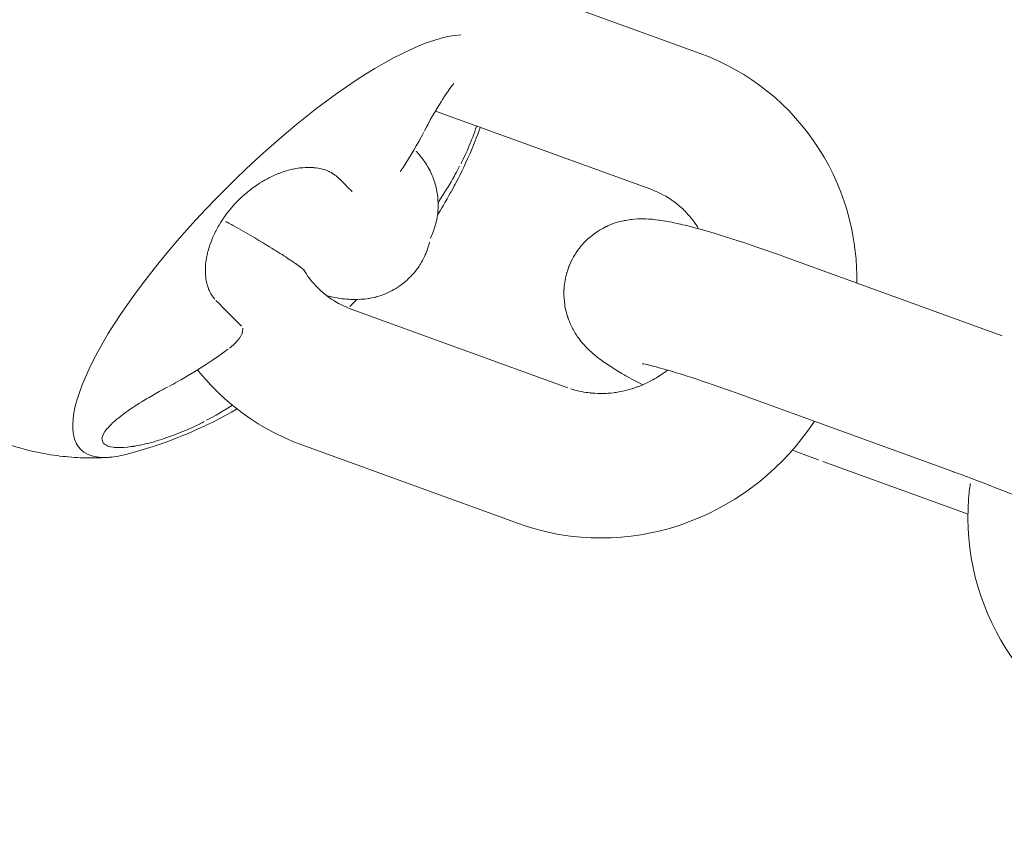
# Model space of a CAD drawing. Units: millimetres. Extents: x -4342 to 12419, y -11489 to 2488.
# Drawn here: x 1256 to 1297, y -3145 to -3111 of the extents above; entities that cross this region are included whole.
import ezdxf

# ---------------------------------------------------------------- set-up
doc = ezdxf.new("R2010")
doc.units = ezdxf.units.MM
doc.header["$MEASUREMENT"] = 0
doc.layers.add('Layer 6', color=7, linetype='Continuous', lineweight=0)
doc.layers.add('Work Layer', color=7, linetype='Continuous', lineweight=0)

msp = doc.modelspace()

# ---------------------------------------------------------------- linework, layer by layer
at = {"layer": 'Layer 6', "color": 18, "lineweight": 9, "true_color": 0x000000}
for p, q in [((1284.194, -3112.482), (1275.202, -3109.215)), ((1282.145, -3118.121), (1273.202, -3114.872)), ((1296.734, -3124.211), (1287.743, -3120.944)), ((1278.7, -3126.371), (1269.708, -3123.104)), ((1294.686, -3129.85), (1285.694, -3126.584)), ((1276.651, -3132.01), (1267.659, -3128.743)), ((1295.318, -3131.619), (1289.287, -3129.428))]:
    msp.add_line(p, q, dxfattribs=at)
for points in [[(1284.194, -3112.482), (1284.571, -3112.627), (1284.941, -3112.788), (1285.304, -3112.964), (1285.66, -3113.155), (1286.008, -3113.36), (1286.347, -3113.579), (1286.676, -3113.812), (1286.996, -3114.058), (1287.304, -3114.316), (1287.601, -3114.587), (1287.886, -3114.869), (1288.16, -3115.163), (1288.422, -3115.467), (1288.671, -3115.782), (1288.907, -3116.107), (1289.13, -3116.442), (1289.34, -3116.787), (1289.536, -3117.14), (1289.717, -3117.501), (1289.883, -3117.87), (1290.035, -3118.244), (1290.172, -3118.625), (1290.293, -3119.011), (1290.399, -3119.401), (1290.474, -3119.723), (1290.538, -3120.047), (1290.592, -3120.373), (1290.635, -3120.7), (1290.668, -3121.029), (1290.69, -3121.359), (1290.702, -3121.689), (1290.703, -3122.02)], [(1269.123, -3117.605), (1269.253, -3117.734), (1269.391, -3117.872), (1269.57, -3118.05), (1269.742, -3118.222)], [(1269.936, -3122.704), (1269.797, -3122.839), (1269.641, -3122.993)], [(1265.153, -3123.814), (1265.002, -3123.663), (1264.8, -3123.459), (1264.585, -3123.244), (1264.359, -3123.017), (1264.216, -3122.874), (1264.088, -3122.746)], [(1267.659, -3128.743), (1267.283, -3128.598), (1266.913, -3128.437), (1266.549, -3128.261), (1266.193, -3128.07), (1265.846, -3127.865), (1265.507, -3127.646), (1265.177, -3127.413), (1264.857, -3127.167), (1264.648, -3126.994), (1264.443, -3126.815), (1264.244, -3126.63), (1264.05, -3126.44), (1263.861, -3126.245), (1263.677, -3126.045), (1263.499, -3125.84), (1263.327, -3125.629)], [(1264.774, -3127.099), (1264.549, -3127.238), (1264.322, -3127.373), (1264.094, -3127.504), (1263.865, -3127.631), (1263.698, -3127.721)], [(1260.341, -3129.142), (1260.643, -3129.063), (1260.932, -3128.981), (1261.208, -3128.898), (1261.473, -3128.814), (1261.727, -3128.729), (1261.971, -3128.643), (1262.205, -3128.556), (1262.431, -3128.47), (1262.648, -3128.383), (1262.858, -3128.296), (1263.061, -3128.21), (1263.257, -3128.123), (1263.447, -3128.037), (1263.63, -3127.95), (1263.808, -3127.865), (1263.981, -3127.779), (1264.242, -3127.646), (1264.493, -3127.514), (1264.733, -3127.382), (1264.964, -3127.252)], [(1288.937, -3127.762), (1288.759, -3128.024), (1288.574, -3128.28), (1288.381, -3128.531), (1288.181, -3128.777), (1287.903, -3129.096), (1287.612, -3129.404), (1287.31, -3129.701), (1286.996, -3129.986), (1286.671, -3130.258), (1286.336, -3130.517), (1285.991, -3130.763), (1285.637, -3130.995), (1285.276, -3131.211), (1284.907, -3131.414), (1284.53, -3131.601), (1284.146, -3131.774), (1283.755, -3131.931), (1283.359, -3132.072), (1282.957, -3132.198), (1282.551, -3132.307), (1282.146, -3132.399), (1281.738, -3132.474), (1281.327, -3132.533), (1280.914, -3132.575), (1280.499, -3132.601), (1280.084, -3132.61), (1279.67, -3132.602), (1279.256, -3132.577), (1278.923, -3132.544), (1278.592, -3132.501), (1278.262, -3132.446), (1277.934, -3132.38), (1277.609, -3132.304), (1277.286, -3132.217), (1276.967, -3132.119), (1276.651, -3132.01)], [(1288.027, -3128.957), (1288.251, -3129.043), (1288.475, -3129.128), (1288.699, -3129.211), (1288.921, -3129.294), (1289.104, -3129.361)]]:
    msp.add_lwpolyline(points, dxfattribs=at)
at = {"layer": 'Layer 6', "color": 240, "lineweight": 9, "true_color": 0xed1c24}
msp.add_open_spline([(10170.563, -3408.436), (10170.563, -3964.061), (9948.313, -4468.18), (9587.422, -4835.776), (9983.944, -5217.48), (10230.536, -5754.055), (10230.536, -6348.134), (10230.536, -6348.134), (10230.536, -9348.155), (10230.536, -9348.155), (10230.536, -10507.736), (9290.384, -11447.89), (8130.802, -11447.89), (7445.708, -11447.89), (6837.166, -11119.804), (6453.697, -10612.157), (6193.347, -10523.609), (5950.282, -10375.797), (5745.672, -10171.538), (5745.672, -10171.538), (4334.561, -8760.073), (4334.561, -8760.073), (4207.208, -8632.721), (4101.728, -8490.555), (4019.177, -8338.506), (4019.177, -8338.506), (3754.594, -8250.664), (3754.594, -8250.664), (3681.218, -8358.97), (3596.903, -8460.565), (3504.122, -8553.346), (3504.122, -8553.346), (1357.468, -10699.998), (1357.468, -10699.998), (1243.169, -10814.298), (1115.816, -10915.196), (978.585, -11000.212), (978.585, -11000.212), (791.614, -11115.924), (791.614, -11115.924), (480.816, -11308.54), (124.865, -11416.492), (-240.615, -11429.544), (-240.615, -11429.544), (-735.561, -11446.83), (-735.561, -11446.83), (-1316.587, -11466.937), (-1879.972, -11245.744), (-2291.663, -10835.468), (-2703.356, -10425.187), (-2926.312, -9862.504), (-2907.967, -9281.48), (-2907.967, -9281.48), (-2892.445, -8787.944), (-2892.445, -8787.944), (-2880.098, -8408.002), (-2765.445, -8038.291), (-2559.775, -7718.673), (-2559.775, -7718.673), (-2508.975, -7639.651), (-2508.975, -7639.651), (-2508.975, -7639.651), (-2508.975, -6348.134), (-2508.975, -6348.134), (-2508.975, -5631.993), (-2066.593, -5019.572), (-1440.059, -4769.1), (-1953.703, -4530.975), (-2310.008, -4010.981), (-2310.008, -3407.377), (-2310.008, -3407.377), (-2310.008, -2471.459), (-2310.008, -2471.459), (-2457.116, -2230.158), (-2552.013, -1960.284), (-2588.703, -1679.825), (-2588.703, -1679.825), (-2759.093, -1208.161), (-2759.093, -1208.161), (-2853.64, -945.695), (-2893.504, -666.646), (-2875.865, -388.306), (-2875.865, -388.306), (-2870.926, -306.461), (-2870.926, -306.461), (-2839.881, 189.544), (-2628.567, 656.975), (-2277.2, 1008.342), (-2277.2, 1008.342), (-2226.753, 1059.142), (-2226.753, 1059.142), (-1875.032, 1410.507), (-1407.602, 1621.47), (-911.596, 1652.515), (-911.596, 1652.515), (-829.754, 1657.805), (-829.754, 1657.805), (-551.412, 1675.091), (-272.363, 1635.229), (-10.25, 1540.682), (-10.25, 1540.682), (461.414, 1370.645), (461.414, 1370.645), (902.386, 1312.436), (1316.9, 1110.999), (1637.223, 790.679), (1639.34, 788.562), (1641.456, 786.446), (1643.573, 784.327), (1771.278, 655.564), (1879.581, 511.63), (1967.422, 357.467), (1967.422, 357.467), (2928.036, -603.147), (2928.036, -603.147), (3082.199, -690.637), (3225.78, -799.291), (3354.545, -926.996), (3354.545, -926.996), (3360.895, -933.346), (3360.895, -933.346), (3445.913, -1018.367), (3522.819, -1109.735), (3590.553, -1206.749), (3675.925, -1071.283), (3776.466, -944.635), (3891.825, -829.278), (3899.587, -821.869), (3906.994, -814.46), (3914.403, -807.053), (4195.213, -534.355), (4541.288, -345.619), (4913.823, -254.955), (4913.823, -254.955), (5006.251, -162.528), (5006.251, -162.528), (5096.913, 210.006), (5285.297, 555.727), (5557.994, 836.539), (5565.403, 844.299), (5573.163, 851.709), (5580.572, 859.469), (5904.069, 1182.967), (6318.936, 1393.222), (6763.437, 1466.247), (6763.437, 1466.247), (7240.744, 1643.342), (7240.744, 1643.342), (7470.403, 1728.36), (7712.408, 1774.223), (7956.882, 1778.456), (7956.882, 1778.456), (8072.948, 1780.573), (8072.948, 1780.573), (8661.734, 1790.803), (9229.705, 1561.497), (9645.983, 1145.22), (9645.983, 1145.22), (9690.08, 1101.123), (9690.08, 1101.123), (10106.357, 684.845), (10335.663, 116.872), (10325.433, -471.914), (10325.433, -471.914), (10323.316, -587.624), (10323.316, -587.624), (10318.73, -832.452), (10273.223, -1074.457), (10188.202, -1303.763), (10188.202, -1303.763), (10170.563, -1351.389), (10170.563, -1351.389), (10170.563, -1351.389), (10170.563, -3408.436), (10170.563, -3408.436)], degree=3, knots=[0, 0, 0, 0, 1, 1, 1, 2, 2, 2, 3, 3, 3, 4, 4, 4, 5, 5, 5, 6, 6, 6, 7, 7, 7, 8, 8, 8, 9, 9, 9, 10, 10, 10, 11, 11, 11, 12, 12, 12, 13, 13, 13, 14, 14, 14, 15, 15, 15, 16, 16, 16, 17, 17, 17, 18, 18, 18, 19, 19, 19, 20, 20, 20, 21, 21, 21, 22, 22, 22, 23, 23, 23, 24, 24, 24, 25, 25, 25, 26, 26, 26, 27, 27, 27, 28, 28, 28, 29, 29, 29, 30, 30, 30, 31, 31, 31, 32, 32, 32, 33, 33, 33, 34, 34, 34, 35, 35, 35, 36, 36, 36, 37, 37, 37, 38, 38, 38, 39, 39, 39, 40, 40, 40, 41, 41, 41, 42, 42, 42, 43, 43, 43, 44, 44, 44, 45, 45, 45, 46, 46, 46, 47, 47, 47, 48, 48, 48, 49, 49, 49, 50, 50, 50, 51, 51, 51, 52, 52, 52, 53, 53, 53, 54, 54, 54, 55, 55, 55, 56, 56, 56, 57, 57, 57, 58, 58, 58, 58], dxfattribs=at)
at = {"layer": 'Layer 6', "color": 18, "lineweight": 9, "true_color": 0x000000}
for points, knots in [([(1274.253, -3111.711), (1271.59, -3111.839), (1266.146, -3115.873), (1262.094, -3120.72), (1258.042, -3125.568), (1256.917, -3129.393), (1259.58, -3129.265), (1259.81, -3129.253), (1260.064, -3129.213), (1260.341, -3129.142)], [0, 0, 0, 0, 1, 1, 1, 2, 2, 2, 3, 3, 3, 3]), ([(1272.742, -3115.705), (1272.804, -3115.585), (1272.896, -3115.414), (1272.896, -3115.414), (1272.896, -3115.414), (1272.989, -3115.245), (1272.989, -3115.245), (1272.989, -3115.245), (1273.083, -3115.078), (1273.083, -3115.078), (1273.083, -3115.078), (1273.177, -3114.915), (1273.177, -3114.915), (1273.177, -3114.915), (1273.271, -3114.756), (1273.271, -3114.756), (1273.271, -3114.756), (1273.366, -3114.6), (1273.366, -3114.6), (1273.46, -3114.449), (1273.554, -3114.302), (1273.554, -3114.302), (1273.606, -3114.224), (1273.657, -3114.148), (1273.657, -3114.148), (1273.759, -3114), (1273.809, -3113.929), (1273.809, -3113.929), (1273.909, -3113.793), (1273.959, -3113.728), (1273.959, -3113.728)], [0, 0, 0, 0, 1, 1, 1, 2, 2, 2, 3, 3, 3, 4, 4, 4, 5, 5, 5, 6, 6, 6, 7, 7, 7, 8, 8, 8, 9, 9, 9, 10, 10, 10, 10]), ([(1273.289, -3119.19), (1273.382, -3119.04), (1273.413, -3118.989), (1273.413, -3118.989), (1273.506, -3118.834), (1273.537, -3118.782), (1273.537, -3118.782), (1273.62, -3118.64), (1273.703, -3118.496), (1273.703, -3118.496), (1273.787, -3118.348), (1273.87, -3118.197), (1273.87, -3118.197), (1273.954, -3118.042), (1274.039, -3117.883), (1274.039, -3117.883), (1274.124, -3117.719), (1274.209, -3117.551), (1274.209, -3117.551), (1274.209, -3117.551), (1274.294, -3117.378), (1274.294, -3117.378), (1274.294, -3117.378), (1274.38, -3117.2), (1274.38, -3117.2), (1274.38, -3117.2), (1274.466, -3117.016), (1274.466, -3117.016), (1274.466, -3117.016), (1274.553, -3116.827), (1274.553, -3116.827), (1274.553, -3116.827), (1274.639, -3116.631), (1274.639, -3116.631), (1274.639, -3116.631), (1274.726, -3116.428), (1274.726, -3116.428), (1274.726, -3116.428), (1274.812, -3116.218), (1274.812, -3116.218), (1274.812, -3116.218), (1274.899, -3116.001), (1274.899, -3116.001), (1274.963, -3115.836), (1274.984, -3115.78), (1274.984, -3115.78), (1275.047, -3115.608), (1275.069, -3115.55), (1275.069, -3115.55)], [0, 0, 0, 0, 1, 1, 1, 2, 2, 2, 3, 3, 3, 4, 4, 4, 5, 5, 5, 6, 6, 6, 7, 7, 7, 8, 8, 8, 9, 9, 9, 10, 10, 10, 11, 11, 11, 12, 12, 12, 13, 13, 13, 14, 14, 14, 15, 15, 15, 16, 16, 16, 16]), ([(1274.915, -3115.494), (1274.857, -3115.664), (1274.796, -3115.835), (1274.796, -3115.835), (1274.731, -3116.007), (1274.662, -3116.179), (1274.662, -3116.179), (1274.59, -3116.351), (1274.515, -3116.524), (1274.515, -3116.524), (1274.515, -3116.524), (1274.437, -3116.695), (1274.437, -3116.695), (1274.437, -3116.695), (1274.356, -3116.866), (1274.356, -3116.866), (1274.281, -3117.017), (1274.262, -3117.055), (1274.262, -3117.055)], [0, 0, 0, 0, 1, 1, 1, 2, 2, 2, 3, 3, 3, 4, 4, 4, 5, 5, 5, 6, 6, 6, 6]), ([(1271.739, -3117.391), (1271.739, -3117.391), (1271.856, -3117.214), (1271.856, -3117.214), (1271.856, -3117.214), (1271.971, -3117.036), (1271.971, -3117.036), (1271.971, -3117.036), (1272.083, -3116.858), (1272.083, -3116.858), (1272.083, -3116.858), (1272.194, -3116.678), (1272.194, -3116.678), (1272.194, -3116.678), (1272.301, -3116.498), (1272.301, -3116.498), (1272.301, -3116.498), (1272.407, -3116.317), (1272.407, -3116.317), (1272.407, -3116.317), (1272.509, -3116.135), (1272.509, -3116.135), (1272.509, -3116.135), (1272.61, -3115.953), (1272.61, -3115.953), (1272.693, -3115.798), (1272.709, -3115.767), (1272.709, -3115.767)], [0, 0, 0, 0, 1, 1, 1, 2, 2, 2, 3, 3, 3, 4, 4, 4, 5, 5, 5, 6, 6, 6, 7, 7, 7, 8, 8, 8, 9, 9, 9, 9]), ([(1272.992, -3120.148), (1273.059, -3120.006), (1273.079, -3119.958), (1273.079, -3119.958), (1273.136, -3119.812), (1273.153, -3119.763), (1273.153, -3119.763), (1273.191, -3119.643), (1273.224, -3119.524), (1273.224, -3119.524), (1273.251, -3119.404), (1273.274, -3119.284), (1273.274, -3119.284), (1273.292, -3119.166), (1273.305, -3119.049), (1273.305, -3119.049), (1273.317, -3118.822), (1273.317, -3118.699), (1273.317, -3118.699), (1273.302, -3118.465), (1273.289, -3118.355), (1273.289, -3118.355), (1273.253, -3118.147), (1273.232, -3118.05), (1273.232, -3118.05), (1273.208, -3117.957), (1273.175, -3117.845), (1273.175, -3117.845), (1273.14, -3117.739), (1273.104, -3117.641), (1273.104, -3117.641), (1273.066, -3117.549), (1273.028, -3117.462), (1273.028, -3117.462), (1272.95, -3117.306), (1272.911, -3117.236), (1272.911, -3117.236), (1272.86, -3117.148), (1272.81, -3117.067), (1272.81, -3117.067), (1272.713, -3116.925), (1272.666, -3116.861), (1272.666, -3116.861), (1272.576, -3116.748), (1272.533, -3116.697), (1272.533, -3116.697), (1272.422, -3116.573), (1272.396, -3116.545), (1272.396, -3116.545)], [0, 0, 0, 0, 1, 1, 1, 2, 2, 2, 3, 3, 3, 4, 4, 4, 5, 5, 5, 6, 6, 6, 7, 7, 7, 8, 8, 8, 9, 9, 9, 10, 10, 10, 11, 11, 11, 12, 12, 12, 13, 13, 13, 14, 14, 14, 15, 15, 15, 16, 16, 16, 16]), ([(1264.036, -3122.693), (1263.933, -3122.559), (1263.874, -3122.462), (1263.874, -3122.462), (1263.821, -3122.359), (1263.775, -3122.251), (1263.775, -3122.251), (1263.736, -3122.136), (1263.703, -3122.016), (1263.703, -3122.016), (1263.678, -3121.891), (1263.66, -3121.761), (1263.66, -3121.761), (1263.65, -3121.637), (1263.646, -3121.509), (1263.646, -3121.509), (1263.648, -3121.377), (1263.657, -3121.243), (1263.657, -3121.243), (1263.673, -3121.106), (1263.695, -3120.966), (1263.695, -3120.966), (1263.724, -3120.824), (1263.76, -3120.68), (1263.76, -3120.68), (1263.799, -3120.544), (1263.844, -3120.408), (1263.844, -3120.408), (1263.894, -3120.271), (1263.95, -3120.134), (1263.95, -3120.134), (1264.012, -3119.997), (1264.079, -3119.859), (1264.079, -3119.859), (1264.152, -3119.722), (1264.231, -3119.586), (1264.231, -3119.586), (1264.313, -3119.453), (1264.4, -3119.322), (1264.4, -3119.322), (1264.491, -3119.193), (1264.588, -3119.066), (1264.588, -3119.066), (1264.688, -3118.942), (1264.793, -3118.819), (1264.793, -3118.819), (1264.902, -3118.7), (1265.015, -3118.584), (1265.015, -3118.584), (1265.078, -3118.521), (1265.142, -3118.46), (1265.142, -3118.46), (1265.208, -3118.4), (1265.274, -3118.341), (1265.274, -3118.341), (1265.409, -3118.227), (1265.478, -3118.172), (1265.478, -3118.172), (1265.616, -3118.066), (1265.686, -3118.016), (1265.686, -3118.016), (1265.826, -3117.92), (1265.897, -3117.874), (1265.897, -3117.874), (1266.04, -3117.786), (1266.112, -3117.745), (1266.112, -3117.745), (1266.26, -3117.664), (1266.408, -3117.59), (1266.408, -3117.59), (1266.556, -3117.523), (1266.704, -3117.462), (1266.704, -3117.462), (1266.852, -3117.408), (1266.998, -3117.361), (1266.998, -3117.361), (1267.144, -3117.32), (1267.288, -3117.286), (1267.288, -3117.286), (1267.441, -3117.257), (1267.592, -3117.235), (1267.592, -3117.235), (1267.739, -3117.222), (1267.883, -3117.215), (1267.883, -3117.215), (1268.023, -3117.217), (1268.159, -3117.226), (1268.159, -3117.226), (1268.291, -3117.242), (1268.418, -3117.266), (1268.418, -3117.266), (1268.52, -3117.291), (1268.619, -3117.322), (1268.619, -3117.322), (1268.714, -3117.357), (1268.805, -3117.397), (1268.805, -3117.397), (1268.891, -3117.442), (1268.973, -3117.492), (1268.973, -3117.492), (1269.051, -3117.546), (1269.123, -3117.605), (1269.123, -3117.605)], [0, 0, 0, 0, 1, 1, 1, 2, 2, 2, 3, 3, 3, 4, 4, 4, 5, 5, 5, 6, 6, 6, 7, 7, 7, 8, 8, 8, 9, 9, 9, 10, 10, 10, 11, 11, 11, 12, 12, 12, 13, 13, 13, 14, 14, 14, 15, 15, 15, 16, 16, 16, 17, 17, 17, 18, 18, 18, 19, 19, 19, 20, 20, 20, 21, 21, 21, 22, 22, 22, 23, 23, 23, 24, 24, 24, 25, 25, 25, 26, 26, 26, 27, 27, 27, 28, 28, 28, 29, 29, 29, 30, 30, 30, 31, 31, 31, 32, 32, 32, 33, 33, 33, 34, 34, 34, 34]), ([(1274.204, -3117.167), (1274.133, -3117.301), (1274.115, -3117.335), (1274.115, -3117.335), (1274.061, -3117.435), (1273.974, -3117.592), (1273.974, -3117.592), (1273.885, -3117.749), (1273.795, -3117.905), (1273.795, -3117.905), (1273.703, -3118.061), (1273.608, -3118.216), (1273.608, -3118.216), (1273.608, -3118.216), (1273.513, -3118.37), (1273.513, -3118.37), (1273.513, -3118.37), (1273.415, -3118.524), (1273.415, -3118.524), (1273.415, -3118.524), (1273.316, -3118.677), (1273.316, -3118.677)], [0, 0, 0, 0, 1, 1, 1, 2, 2, 2, 3, 3, 3, 4, 4, 4, 5, 5, 5, 6, 6, 6, 7, 7, 7, 7]), ([(1282.145, -3118.121), (1282.307, -3118.184), (1282.465, -3118.254), (1282.465, -3118.254), (1282.62, -3118.331), (1282.77, -3118.414), (1282.77, -3118.414), (1282.916, -3118.504), (1283.058, -3118.6), (1283.058, -3118.6), (1283.196, -3118.702), (1283.328, -3118.81), (1283.328, -3118.81), (1283.444, -3118.914), (1283.556, -3119.022), (1283.556, -3119.022), (1283.664, -3119.136), (1283.767, -3119.253), (1283.767, -3119.253), (1283.865, -3119.375), (1283.959, -3119.502), (1283.959, -3119.502), (1284.048, -3119.632), (1284.132, -3119.767), (1284.132, -3119.767)], [0, 0, 0, 0, 1, 1, 1, 2, 2, 2, 3, 3, 3, 4, 4, 4, 5, 5, 5, 6, 6, 6, 7, 7, 7, 8, 8, 8, 8]), ([(1287.743, -3120.944), (1287.743, -3120.944), (1287.451, -3120.839), (1287.451, -3120.839), (1287.451, -3120.839), (1287.161, -3120.736), (1287.161, -3120.736), (1287.161, -3120.736), (1286.876, -3120.636), (1286.876, -3120.636), (1286.876, -3120.636), (1286.595, -3120.538), (1286.595, -3120.538), (1286.595, -3120.538), (1286.318, -3120.444), (1286.318, -3120.444), (1286.318, -3120.444), (1286.046, -3120.353), (1286.046, -3120.353), (1286.046, -3120.353), (1285.779, -3120.265), (1285.779, -3120.265), (1285.779, -3120.265), (1285.517, -3120.181), (1285.517, -3120.181), (1285.517, -3120.181), (1285.25, -3120.096), (1285.25, -3120.096), (1285.25, -3120.096), (1284.989, -3120.016), (1284.989, -3120.016), (1284.989, -3120.016), (1284.735, -3119.939), (1284.735, -3119.939), (1284.735, -3119.939), (1284.489, -3119.867), (1284.489, -3119.867), (1284.489, -3119.867), (1284.248, -3119.799), (1284.248, -3119.799), (1284.248, -3119.799), (1284.015, -3119.735), (1284.015, -3119.735), (1284.015, -3119.735), (1283.788, -3119.675), (1283.788, -3119.675), (1283.788, -3119.675), (1283.569, -3119.62), (1283.569, -3119.62), (1283.428, -3119.586), (1283.29, -3119.555), (1283.29, -3119.555), (1283.155, -3119.525), (1283.02, -3119.496), (1283.02, -3119.496), (1282.886, -3119.47), (1282.752, -3119.446), (1282.752, -3119.446), (1282.617, -3119.424), (1282.481, -3119.405), (1282.481, -3119.405), (1282.291, -3119.38), (1282.192, -3119.37), (1282.192, -3119.37), (1281.978, -3119.355), (1281.86, -3119.352), (1281.86, -3119.352), (1281.733, -3119.353), (1281.594, -3119.357), (1281.594, -3119.357), (1281.375, -3119.374), (1281.314, -3119.381), (1281.314, -3119.381), (1281.114, -3119.412), (1281.016, -3119.43), (1281.016, -3119.43), (1280.912, -3119.453), (1280.799, -3119.482), (1280.799, -3119.482), (1280.679, -3119.518), (1280.55, -3119.563), (1280.55, -3119.563), (1280.412, -3119.62), (1280.265, -3119.689), (1280.265, -3119.689), (1280.108, -3119.772), (1280.002, -3119.835), (1280.002, -3119.835), (1279.892, -3119.905), (1279.78, -3119.985), (1279.78, -3119.985), (1279.666, -3120.074), (1279.551, -3120.172), (1279.551, -3120.172), (1279.436, -3120.281), (1279.323, -3120.401), (1279.323, -3120.401), (1279.211, -3120.532), (1279.134, -3120.633), (1279.134, -3120.633), (1279.059, -3120.739), (1278.988, -3120.85), (1278.988, -3120.85), (1278.921, -3120.966), (1278.858, -3121.085), (1278.858, -3121.085), (1278.8, -3121.208), (1278.747, -3121.334), (1278.747, -3121.334), (1278.7, -3121.462), (1278.662, -3121.582), (1278.662, -3121.582), (1278.629, -3121.702), (1278.602, -3121.821), (1278.602, -3121.821), (1278.579, -3121.941), (1278.562, -3122.059), (1278.562, -3122.059), (1278.549, -3122.176), (1278.54, -3122.291), (1278.54, -3122.291), (1278.537, -3122.526), (1278.542, -3122.645), (1278.542, -3122.645), (1278.564, -3122.871), (1278.581, -3122.977), (1278.581, -3122.977), (1278.622, -3123.175), (1278.645, -3123.268), (1278.645, -3123.268), (1278.678, -3123.38), (1278.713, -3123.486), (1278.713, -3123.486), (1278.75, -3123.584), (1278.787, -3123.676), (1278.787, -3123.676), (1278.865, -3123.843), (1278.904, -3123.919), (1278.904, -3123.919), (1278.993, -3124.077), (1279.043, -3124.158), (1279.043, -3124.158), (1279.14, -3124.3), (1279.187, -3124.364), (1279.187, -3124.364), (1279.277, -3124.477), (1279.32, -3124.528), (1279.32, -3124.528), (1279.38, -3124.597), (1279.438, -3124.66), (1279.438, -3124.66), (1279.548, -3124.772), (1279.6, -3124.822), (1279.6, -3124.822), (1279.7, -3124.913), (1279.748, -3124.955), (1279.748, -3124.955), (1279.854, -3125.044), (1279.956, -3125.126), (1279.956, -3125.126), (1280.056, -3125.203), (1280.154, -3125.274), (1280.154, -3125.274), (1280.251, -3125.341), (1280.347, -3125.405), (1280.347, -3125.405), (1280.443, -3125.468), (1280.541, -3125.53), (1280.541, -3125.53), (1280.685, -3125.619), (1280.833, -3125.708), (1280.833, -3125.708), (1280.984, -3125.797), (1281.14, -3125.885), (1281.14, -3125.885), (1281.301, -3125.974), (1281.466, -3126.064), (1281.466, -3126.064), (1281.466, -3126.064), (1281.637, -3126.154), (1281.637, -3126.154), (1281.637, -3126.154), (1281.813, -3126.246), (1281.813, -3126.246)], [0, 0, 0, 0, 1, 1, 1, 2, 2, 2, 3, 3, 3, 4, 4, 4, 5, 5, 5, 6, 6, 6, 7, 7, 7, 8, 8, 8, 9, 9, 9, 10, 10, 10, 11, 11, 11, 12, 12, 12, 13, 13, 13, 14, 14, 14, 15, 15, 15, 16, 16, 16, 17, 17, 17, 18, 18, 18, 19, 19, 19, 20, 20, 20, 21, 21, 21, 22, 22, 22, 23, 23, 23, 24, 24, 24, 25, 25, 25, 26, 26, 26, 27, 27, 27, 28, 28, 28, 29, 29, 29, 30, 30, 30, 31, 31, 31, 32, 32, 32, 33, 33, 33, 34, 34, 34, 35, 35, 35, 36, 36, 36, 37, 37, 37, 38, 38, 38, 39, 39, 39, 40, 40, 40, 41, 41, 41, 42, 42, 42, 43, 43, 43, 44, 44, 44, 45, 45, 45, 46, 46, 46, 47, 47, 47, 48, 48, 48, 49, 49, 49, 50, 50, 50, 51, 51, 51, 52, 52, 52, 53, 53, 53, 54, 54, 54, 55, 55, 55, 56, 56, 56, 57, 57, 57, 58, 58, 58, 59, 59, 59, 60, 60, 60, 61, 61, 61, 61]), ([(1267.76, -3121.49), (1267.636, -3121.39), (1267.598, -3121.361), (1267.598, -3121.361), (1267.457, -3121.258), (1267.402, -3121.219), (1267.402, -3121.219), (1267.28, -3121.134), (1267.188, -3121.072), (1267.188, -3121.072), (1267.09, -3121.006), (1266.985, -3120.937), (1266.985, -3120.937), (1266.874, -3120.865), (1266.758, -3120.79), (1266.758, -3120.79), (1266.636, -3120.713), (1266.509, -3120.633), (1266.509, -3120.633), (1266.377, -3120.552), (1266.216, -3120.453), (1266.216, -3120.453), (1266.216, -3120.453), (1266.048, -3120.352), (1266.048, -3120.352), (1266.048, -3120.352), (1265.874, -3120.248), (1265.874, -3120.248), (1265.874, -3120.248), (1265.695, -3120.142), (1265.695, -3120.142), (1265.695, -3120.142), (1265.51, -3120.034), (1265.51, -3120.034), (1265.51, -3120.034), (1265.32, -3119.924), (1265.32, -3119.924), (1265.32, -3119.924), (1265.126, -3119.812), (1265.126, -3119.812), (1265.126, -3119.812), (1264.927, -3119.699), (1264.927, -3119.699), (1264.788, -3119.621), (1264.717, -3119.581), (1264.717, -3119.581), (1264.575, -3119.502), (1264.504, -3119.462), (1264.504, -3119.462)], [0, 0, 0, 0, 1, 1, 1, 2, 2, 2, 3, 3, 3, 4, 4, 4, 5, 5, 5, 6, 6, 6, 7, 7, 7, 8, 8, 8, 9, 9, 9, 10, 10, 10, 11, 11, 11, 12, 12, 12, 13, 13, 13, 14, 14, 14, 15, 15, 15, 16, 16, 16, 16]), ([(1268.674, -3122.535), (1268.806, -3122.568), (1268.898, -3122.59), (1268.898, -3122.59), (1269.09, -3122.63), (1269.193, -3122.649), (1269.193, -3122.649), (1269.302, -3122.665), (1269.419, -3122.679), (1269.419, -3122.679), (1269.546, -3122.691), (1269.684, -3122.7), (1269.684, -3122.7), (1269.904, -3122.705), (1269.965, -3122.703), (1269.965, -3122.703), (1270.167, -3122.692), (1270.266, -3122.683), (1270.266, -3122.683), (1270.373, -3122.67), (1270.487, -3122.652), (1270.487, -3122.652), (1270.61, -3122.628), (1270.743, -3122.595), (1270.743, -3122.595), (1270.886, -3122.552), (1271.039, -3122.497), (1271.039, -3122.497), (1271.203, -3122.429), (1271.315, -3122.377), (1271.315, -3122.377), (1271.43, -3122.317), (1271.55, -3122.249), (1271.55, -3122.249), (1271.672, -3122.171), (1271.796, -3122.084), (1271.796, -3122.084), (1271.921, -3121.987), (1272.045, -3121.878), (1272.045, -3121.878), (1272.169, -3121.758), (1272.255, -3121.666), (1272.255, -3121.666), (1272.339, -3121.567), (1272.421, -3121.463), (1272.421, -3121.463), (1272.499, -3121.354), (1272.573, -3121.242), (1272.573, -3121.242), (1272.643, -3121.125), (1272.707, -3121.004), (1272.707, -3121.004), (1272.766, -3120.881), (1272.806, -3120.789), (1272.806, -3120.789), (1272.843, -3120.695), (1272.876, -3120.601), (1272.876, -3120.601), (1272.933, -3120.413), (1272.957, -3120.32), (1272.957, -3120.32)], [0, 0, 0, 0, 1, 1, 1, 2, 2, 2, 3, 3, 3, 4, 4, 4, 5, 5, 5, 6, 6, 6, 7, 7, 7, 8, 8, 8, 9, 9, 9, 10, 10, 10, 11, 11, 11, 12, 12, 12, 13, 13, 13, 14, 14, 14, 15, 15, 15, 16, 16, 16, 17, 17, 17, 18, 18, 18, 19, 19, 19, 20, 20, 20, 20]), ([(1269.708, -3123.104), (1269.547, -3123.041), (1269.388, -3122.971), (1269.388, -3122.971), (1269.234, -3122.895), (1269.083, -3122.811), (1269.083, -3122.811), (1268.937, -3122.722), (1268.795, -3122.625), (1268.795, -3122.625), (1268.658, -3122.523), (1268.525, -3122.415), (1268.525, -3122.415), (1268.409, -3122.311), (1268.297, -3122.202), (1268.297, -3122.202), (1268.189, -3122.089), (1268.086, -3121.971), (1268.086, -3121.971), (1267.987, -3121.849), (1267.893, -3121.722), (1267.893, -3121.722), (1267.805, -3121.592), (1267.721, -3121.457), (1267.721, -3121.457)], [0, 0, 0, 0, 1, 1, 1, 2, 2, 2, 3, 3, 3, 4, 4, 4, 5, 5, 5, 6, 6, 6, 7, 7, 7, 8, 8, 8, 8]), ([(1264.649, -3124.724), (1264.762, -3124.633), (1264.797, -3124.602), (1264.797, -3124.602), (1264.897, -3124.508), (1264.928, -3124.475), (1264.928, -3124.475), (1265.04, -3124.343), (1265.064, -3124.31), (1265.064, -3124.31), (1265.157, -3124.154), (1265.169, -3124.126), (1265.169, -3124.126), (1265.205, -3123.916), (1265.201, -3123.898), (1265.201, -3123.898)], [0, 0, 0, 0, 1, 1, 1, 2, 2, 2, 3, 3, 3, 4, 4, 4, 5, 5, 5, 5]), ([(1262.136, -3126.312), (1262.29, -3126.23), (1262.321, -3126.214), (1262.321, -3126.214), (1262.382, -3126.18), (1262.647, -3126.034), (1262.647, -3126.034), (1262.647, -3126.034), (1262.911, -3125.881), (1262.911, -3125.881), (1262.911, -3125.881), (1263.173, -3125.724), (1263.173, -3125.724), (1263.173, -3125.724), (1263.434, -3125.562), (1263.434, -3125.562), (1263.434, -3125.562), (1263.693, -3125.395), (1263.693, -3125.395), (1263.693, -3125.395), (1263.949, -3125.223), (1263.949, -3125.223), (1263.949, -3125.223), (1264.203, -3125.047), (1264.203, -3125.047), (1264.203, -3125.047), (1264.455, -3124.867), (1264.455, -3124.867), (1264.576, -3124.777), (1264.6, -3124.76), (1264.6, -3124.76)], [0, 0, 0, 0, 1, 1, 1, 2, 2, 2, 3, 3, 3, 4, 4, 4, 5, 5, 5, 6, 6, 6, 7, 7, 7, 8, 8, 8, 9, 9, 9, 10, 10, 10, 10]), ([(1285.694, -3126.584), (1285.694, -3126.584), (1285.449, -3126.495), (1285.449, -3126.495), (1285.449, -3126.495), (1285.207, -3126.409), (1285.207, -3126.409), (1285.207, -3126.409), (1284.969, -3126.325), (1284.969, -3126.325), (1284.969, -3126.325), (1284.735, -3126.244), (1284.735, -3126.244), (1284.735, -3126.244), (1284.505, -3126.165), (1284.505, -3126.165), (1284.505, -3126.165), (1284.281, -3126.089), (1284.281, -3126.089), (1284.281, -3126.089), (1284.062, -3126.016), (1284.062, -3126.016), (1284.062, -3126.016), (1283.848, -3125.947), (1283.848, -3125.947), (1283.848, -3125.947), (1283.649, -3125.883), (1283.649, -3125.883), (1283.649, -3125.883), (1283.456, -3125.822), (1283.456, -3125.822), (1283.27, -3125.764), (1283.09, -3125.71), (1283.09, -3125.71), (1282.918, -3125.659), (1282.754, -3125.611), (1282.754, -3125.611), (1282.599, -3125.568), (1282.452, -3125.528), (1282.452, -3125.528), (1282.331, -3125.496), (1282.218, -3125.467), (1282.218, -3125.467), (1282.112, -3125.441), (1282.016, -3125.419), (1282.016, -3125.419), (1281.852, -3125.383), (1281.786, -3125.369), (1281.786, -3125.369)], [0, 0, 0, 0, 1, 1, 1, 2, 2, 2, 3, 3, 3, 4, 4, 4, 5, 5, 5, 6, 6, 6, 7, 7, 7, 8, 8, 8, 9, 9, 9, 10, 10, 10, 11, 11, 11, 12, 12, 12, 13, 13, 13, 14, 14, 14, 15, 15, 15, 16, 16, 16, 16]), ([(1282.842, -3125.637), (1282.724, -3125.726), (1282.664, -3125.769), (1282.664, -3125.769), (1282.542, -3125.852), (1282.48, -3125.892), (1282.48, -3125.892), (1282.354, -3125.97), (1282.205, -3126.055), (1282.205, -3126.055), (1282.053, -3126.134), (1281.899, -3126.208), (1281.899, -3126.208), (1281.743, -3126.275), (1281.585, -3126.337), (1281.585, -3126.337), (1281.426, -3126.392), (1281.266, -3126.441), (1281.266, -3126.441), (1281.105, -3126.484), (1280.939, -3126.521), (1280.939, -3126.521), (1280.771, -3126.552), (1280.604, -3126.577), (1280.604, -3126.577), (1280.437, -3126.594), (1280.27, -3126.605), (1280.27, -3126.605), (1280.104, -3126.61), (1279.939, -3126.608), (1279.939, -3126.608), (1279.775, -3126.599), (1279.635, -3126.586), (1279.635, -3126.586), (1279.497, -3126.569), (1279.36, -3126.547), (1279.36, -3126.547), (1279.225, -3126.521), (1279.091, -3126.49), (1279.091, -3126.49), (1278.959, -3126.455), (1278.828, -3126.415), (1278.828, -3126.415)], [0, 0, 0, 0, 1, 1, 1, 2, 2, 2, 3, 3, 3, 4, 4, 4, 5, 5, 5, 6, 6, 6, 7, 7, 7, 8, 8, 8, 9, 9, 9, 10, 10, 10, 11, 11, 11, 12, 12, 12, 13, 13, 13, 14, 14, 14, 14]), ([(1251.431, -3126.215), (1251.431, -3126.215), (1251.636, -3126.415), (1251.636, -3126.415), (1251.636, -3126.415), (1251.847, -3126.608), (1251.847, -3126.608), (1251.847, -3126.608), (1252.061, -3126.795), (1252.061, -3126.795), (1252.061, -3126.795), (1252.28, -3126.975), (1252.28, -3126.975), (1252.28, -3126.975), (1252.503, -3127.149), (1252.503, -3127.149), (1252.503, -3127.149), (1252.729, -3127.316), (1252.729, -3127.316), (1252.729, -3127.316), (1252.957, -3127.475), (1252.957, -3127.475), (1252.957, -3127.475), (1253.188, -3127.627), (1253.188, -3127.627), (1253.188, -3127.627), (1253.42, -3127.771), (1253.42, -3127.771), (1253.42, -3127.771), (1253.653, -3127.907), (1253.653, -3127.907), (1253.653, -3127.907), (1253.887, -3128.036), (1253.887, -3128.036), (1253.887, -3128.036), (1254.12, -3128.157), (1254.12, -3128.157), (1254.12, -3128.157), (1254.354, -3128.271), (1254.354, -3128.271), (1254.354, -3128.271), (1254.587, -3128.378), (1254.587, -3128.378), (1254.587, -3128.378), (1254.819, -3128.477), (1254.819, -3128.477), (1254.819, -3128.477), (1255.049, -3128.569), (1255.049, -3128.569), (1255.049, -3128.569), (1255.277, -3128.654), (1255.277, -3128.654), (1255.277, -3128.654), (1255.503, -3128.733), (1255.503, -3128.733), (1255.503, -3128.733), (1255.726, -3128.805), (1255.726, -3128.805), (1255.726, -3128.805), (1255.947, -3128.871), (1255.947, -3128.871), (1255.947, -3128.871), (1256.165, -3128.931), (1256.165, -3128.931), (1256.165, -3128.931), (1256.379, -3128.985), (1256.379, -3128.985), (1256.379, -3128.985), (1256.591, -3129.034), (1256.591, -3129.034), (1256.591, -3129.034), (1256.799, -3129.077), (1256.799, -3129.077), (1257.003, -3129.116), (1257.204, -3129.15), (1257.204, -3129.15), (1257.401, -3129.18), (1257.594, -3129.205), (1257.594, -3129.205), (1257.784, -3129.226), (1257.97, -3129.244), (1257.97, -3129.244), (1258.152, -3129.258), (1258.33, -3129.269), (1258.33, -3129.269), (1258.504, -3129.277), (1258.675, -3129.282), (1258.675, -3129.282), (1258.842, -3129.285), (1259.006, -3129.285), (1259.006, -3129.285), (1259.166, -3129.282), (1259.322, -3129.277), (1259.322, -3129.277), (1259.476, -3129.271), (1259.626, -3129.262), (1259.626, -3129.262)], [0, 0, 0, 0, 1, 1, 1, 2, 2, 2, 3, 3, 3, 4, 4, 4, 5, 5, 5, 6, 6, 6, 7, 7, 7, 8, 8, 8, 9, 9, 9, 10, 10, 10, 11, 11, 11, 12, 12, 12, 13, 13, 13, 14, 14, 14, 15, 15, 15, 16, 16, 16, 17, 17, 17, 18, 18, 18, 19, 19, 19, 20, 20, 20, 21, 21, 21, 22, 22, 22, 23, 23, 23, 24, 24, 24, 25, 25, 25, 26, 26, 26, 27, 27, 27, 28, 28, 28, 29, 29, 29, 30, 30, 30, 31, 31, 31, 32, 32, 32, 32]), ([(1263.598, -3127.774), (1263.449, -3127.851), (1263.427, -3127.862), (1263.427, -3127.862), (1263.427, -3127.862), (1263.25, -3127.948), (1263.25, -3127.948), (1263.25, -3127.948), (1263.072, -3128.032), (1263.072, -3128.032), (1263.072, -3128.032), (1262.894, -3128.112), (1262.894, -3128.112), (1262.894, -3128.112), (1262.714, -3128.189), (1262.714, -3128.189), (1262.714, -3128.189), (1262.535, -3128.262), (1262.535, -3128.262), (1262.356, -3128.332), (1262.178, -3128.398), (1262.178, -3128.398), (1262, -3128.46), (1261.838, -3128.514), (1261.838, -3128.514), (1261.677, -3128.564), (1261.519, -3128.61), (1261.519, -3128.61), (1261.363, -3128.652), (1261.211, -3128.691), (1261.211, -3128.691), (1261.062, -3128.726), (1260.916, -3128.757), (1260.916, -3128.757), (1260.774, -3128.783), (1260.647, -3128.804), (1260.647, -3128.804), (1260.525, -3128.822), (1260.407, -3128.835), (1260.407, -3128.835), (1260.186, -3128.852), (1260.083, -3128.854), (1260.083, -3128.854), (1259.895, -3128.849), (1259.812, -3128.84), (1259.812, -3128.84), (1259.666, -3128.813), (1259.603, -3128.795), (1259.603, -3128.795), (1259.455, -3128.718), (1259.419, -3128.686), (1259.419, -3128.686), (1259.349, -3128.52), (1259.351, -3128.481), (1259.351, -3128.481), (1259.39, -3128.338), (1259.42, -3128.278), (1259.42, -3128.278), (1259.504, -3128.149), (1259.558, -3128.081), (1259.558, -3128.081), (1259.619, -3128.011), (1259.687, -3127.938), (1259.687, -3127.938), (1259.762, -3127.864), (1259.851, -3127.782), (1259.851, -3127.782), (1259.948, -3127.699), (1260.051, -3127.614), (1260.051, -3127.614), (1260.161, -3127.527), (1260.278, -3127.439), (1260.278, -3127.439), (1260.4, -3127.351), (1260.529, -3127.261), (1260.529, -3127.261), (1260.663, -3127.171), (1260.803, -3127.079), (1260.803, -3127.079), (1260.947, -3126.988), (1261.096, -3126.896), (1261.096, -3126.896), (1261.248, -3126.804), (1261.404, -3126.713), (1261.404, -3126.713), (1261.404, -3126.713), (1261.564, -3126.622), (1261.564, -3126.622), (1261.564, -3126.622), (1261.726, -3126.531), (1261.726, -3126.531), (1261.726, -3126.531), (1261.891, -3126.441), (1261.891, -3126.441), (1262.043, -3126.36), (1262.074, -3126.344), (1262.074, -3126.344)], [0, 0, 0, 0, 1, 1, 1, 2, 2, 2, 3, 3, 3, 4, 4, 4, 5, 5, 5, 6, 6, 6, 7, 7, 7, 8, 8, 8, 9, 9, 9, 10, 10, 10, 11, 11, 11, 12, 12, 12, 13, 13, 13, 14, 14, 14, 15, 15, 15, 16, 16, 16, 17, 17, 17, 18, 18, 18, 19, 19, 19, 20, 20, 20, 21, 21, 21, 22, 22, 22, 23, 23, 23, 24, 24, 24, 25, 25, 25, 26, 26, 26, 27, 27, 27, 28, 28, 28, 29, 29, 29, 30, 30, 30, 31, 31, 31, 32, 32, 32, 32]), ([(1302.396, -3133.261), (1302.263, -3133.174), (1302.222, -3133.148), (1302.222, -3133.148), (1302.072, -3133.059), (1302.013, -3133.025), (1302.013, -3133.025), (1301.885, -3132.953), (1301.787, -3132.899), (1301.787, -3132.899), (1301.682, -3132.843), (1301.572, -3132.784), (1301.572, -3132.784), (1301.454, -3132.723), (1301.332, -3132.66), (1301.332, -3132.66), (1301.203, -3132.595), (1301.069, -3132.528), (1301.069, -3132.528), (1300.93, -3132.459), (1300.76, -3132.376), (1300.76, -3132.376), (1300.76, -3132.376), (1300.583, -3132.292), (1300.583, -3132.292), (1300.583, -3132.292), (1300.4, -3132.205), (1300.4, -3132.205), (1300.4, -3132.205), (1300.212, -3132.117), (1300.212, -3132.117), (1300.212, -3132.117), (1300.017, -3132.027), (1300.017, -3132.027), (1300.017, -3132.027), (1299.818, -3131.936), (1299.818, -3131.936), (1299.818, -3131.936), (1299.614, -3131.843), (1299.614, -3131.843), (1299.614, -3131.843), (1299.405, -3131.75), (1299.405, -3131.75), (1299.405, -3131.75), (1299.178, -3131.649), (1299.178, -3131.649), (1299.178, -3131.649), (1298.947, -3131.548), (1298.947, -3131.548), (1298.947, -3131.548), (1298.712, -3131.446), (1298.712, -3131.446), (1298.712, -3131.446), (1298.473, -3131.344), (1298.473, -3131.344), (1298.473, -3131.344), (1298.231, -3131.242), (1298.231, -3131.242), (1298.231, -3131.242), (1297.986, -3131.139), (1297.986, -3131.139), (1297.986, -3131.139), (1297.739, -3131.036), (1297.739, -3131.036), (1297.739, -3131.036), (1297.489, -3130.934), (1297.489, -3130.934), (1297.489, -3130.934), (1297.233, -3130.83), (1297.233, -3130.83), (1297.233, -3130.83), (1296.976, -3130.726), (1296.976, -3130.726), (1296.976, -3130.726), (1296.718, -3130.623), (1296.718, -3130.623), (1296.718, -3130.623), (1296.46, -3130.521), (1296.46, -3130.521), (1296.46, -3130.521), (1296.201, -3130.42), (1296.201, -3130.42), (1296.201, -3130.42), (1295.943, -3130.32), (1295.943, -3130.32), (1295.943, -3130.32), (1295.685, -3130.222), (1295.685, -3130.222), (1295.685, -3130.222), (1295.429, -3130.125), (1295.429, -3130.125), (1295.335, -3130.09), (1295.242, -3130.055), (1295.242, -3130.055), (1295.148, -3130.02), (1295.055, -3129.986), (1295.055, -3129.986), (1294.962, -3129.951), (1294.87, -3129.917), (1294.87, -3129.917), (1294.777, -3129.884), (1294.686, -3129.85), (1294.686, -3129.85)], [0, 0, 0, 0, 1, 1, 1, 2, 2, 2, 3, 3, 3, 4, 4, 4, 5, 5, 5, 6, 6, 6, 7, 7, 7, 8, 8, 8, 9, 9, 9, 10, 10, 10, 11, 11, 11, 12, 12, 12, 13, 13, 13, 14, 14, 14, 15, 15, 15, 16, 16, 16, 17, 17, 17, 18, 18, 18, 19, 19, 19, 20, 20, 20, 21, 21, 21, 22, 22, 22, 23, 23, 23, 24, 24, 24, 25, 25, 25, 26, 26, 26, 27, 27, 27, 28, 28, 28, 29, 29, 29, 30, 30, 30, 31, 31, 31, 32, 32, 32, 33, 33, 33, 34, 34, 34, 34]), ([(1301.827, -3141.157), (1301.827, -3141.157), (1301.451, -3141.011), (1301.451, -3141.011), (1301.451, -3141.011), (1301.08, -3140.85), (1301.08, -3140.85), (1301.08, -3140.85), (1300.717, -3140.674), (1300.717, -3140.674), (1300.717, -3140.674), (1300.361, -3140.484), (1300.361, -3140.484), (1300.361, -3140.484), (1300.013, -3140.278), (1300.013, -3140.278), (1300.013, -3140.278), (1299.674, -3140.059), (1299.674, -3140.059), (1299.674, -3140.059), (1299.345, -3139.827), (1299.345, -3139.827), (1299.345, -3139.827), (1299.025, -3139.58), (1299.025, -3139.58), (1299.025, -3139.58), (1298.717, -3139.322), (1298.717, -3139.322), (1298.717, -3139.322), (1298.42, -3139.052), (1298.42, -3139.052), (1298.42, -3139.052), (1298.135, -3138.77), (1298.135, -3138.77), (1298.135, -3138.77), (1297.861, -3138.476), (1297.861, -3138.476), (1297.861, -3138.476), (1297.599, -3138.171), (1297.599, -3138.171), (1297.599, -3138.171), (1297.35, -3137.856), (1297.35, -3137.856), (1297.35, -3137.856), (1297.114, -3137.531), (1297.114, -3137.531), (1297.114, -3137.531), (1296.891, -3137.197), (1296.891, -3137.197), (1296.891, -3137.197), (1296.681, -3136.852), (1296.681, -3136.852), (1296.681, -3136.852), (1296.486, -3136.498), (1296.486, -3136.498), (1296.486, -3136.498), (1296.304, -3136.137), (1296.304, -3136.137), (1296.304, -3136.137), (1296.138, -3135.769), (1296.138, -3135.769), (1296.138, -3135.769), (1295.986, -3135.394), (1295.986, -3135.394), (1295.986, -3135.394), (1295.849, -3135.014), (1295.849, -3135.014), (1295.849, -3135.014), (1295.728, -3134.628), (1295.728, -3134.628), (1295.728, -3134.628), (1295.622, -3134.238), (1295.622, -3134.238), (1295.622, -3134.238), (1295.531, -3133.838), (1295.531, -3133.838), (1295.531, -3133.838), (1295.456, -3133.435), (1295.456, -3133.435), (1295.456, -3133.435), (1295.397, -3133.029), (1295.397, -3133.029), (1295.397, -3133.029), (1295.354, -3132.621), (1295.354, -3132.621), (1295.354, -3132.621), (1295.328, -3132.211), (1295.328, -3132.211), (1295.328, -3132.211), (1295.317, -3131.801), (1295.317, -3131.801), (1295.317, -3131.801), (1295.323, -3131.391), (1295.323, -3131.391), (1295.323, -3131.391), (1295.345, -3130.98), (1295.345, -3130.98), (1295.363, -3130.767), (1295.373, -3130.661), (1295.373, -3130.661), (1295.397, -3130.448), (1295.411, -3130.342), (1295.411, -3130.342)], [0, 0, 0, 0, 1, 1, 1, 2, 2, 2, 3, 3, 3, 4, 4, 4, 5, 5, 5, 6, 6, 6, 7, 7, 7, 8, 8, 8, 9, 9, 9, 10, 10, 10, 11, 11, 11, 12, 12, 12, 13, 13, 13, 14, 14, 14, 15, 15, 15, 16, 16, 16, 17, 17, 17, 18, 18, 18, 19, 19, 19, 20, 20, 20, 21, 21, 21, 22, 22, 22, 23, 23, 23, 24, 24, 24, 25, 25, 25, 26, 26, 26, 27, 27, 27, 28, 28, 28, 29, 29, 29, 30, 30, 30, 31, 31, 31, 32, 32, 32, 33, 33, 33, 34, 34, 34, 34])]:
    msp.add_open_spline(points, degree=3, knots=knots, dxfattribs=at)
at = {"layer": 'Work Layer', "color": 252, "lineweight": 9, "true_color": 0x919090}
for points, knots in [([(10325.433, -471.914), (10325.433, -471.914), (10323.316, -587.624), (10323.316, -587.624), (10318.73, -832.452), (10273.223, -1074.457), (10188.202, -1303.763), (10188.202, -1303.763), (10011.109, -1781.425), (10011.109, -1781.425), (9938.084, -2225.924), (9727.827, -2640.791), (9404.331, -2964.288), (9396.568, -2971.697), (9389.162, -2979.457), (9381.399, -2986.866), (9100.59, -3259.563), (8754.515, -3447.947), (8382.332, -3538.611), (8382.332, -3538.611), (8289.905, -3631.039), (8289.905, -3631.039), (8199.241, -4003.572), (8010.505, -4349.647), (7737.809, -4630.106), (7730.4, -4637.866), (7722.991, -4645.275), (7715.584, -4653.035), (7526.846, -4841.773), (7307.066, -4991.703), (7068.588, -5098.947), (7068.588, -5098.947), (7210.406, -5541.331), (7210.406, -5541.331), (7257.326, -5688.792), (7288.721, -5840.486), (7303.893, -5994.297), (7303.893, -5994.297), (7320.825, -6168.569), (7320.825, -6168.569), (7381.149, -6790.87), (7170.188, -7409.286), (6741.565, -7865.081), (6330.578, -8301.815), (5758.371, -8548.054), (5160.768, -8548.054), (5135.013, -8548.054), (5109.614, -8547.7), (5083.509, -8546.994), (5083.509, -8546.994), (4905.004, -8540.647), (4905.004, -8540.647), (4698.627, -8533.24), (4494.723, -8496.549), (4298.579, -8431.286), (4298.579, -8431.286), (3692.858, -8230.2), (3692.858, -8230.2), (3692.858, -8230.2), (3661.109, -8226.678), (3661.109, -8226.678), (3661.109, -8226.678), (3618.422, -8231.613), (3618.422, -8231.613), (3618.422, -8231.613), (3000.004, -8429.525), (3000.004, -8429.525), (2844.074, -8479.617), (2683.208, -8511.716), (2519.872, -8525.48), (2519.872, -8525.48), (2343.13, -8540.647), (2343.13, -8540.647), (2282.1, -8545.586), (2221.423, -8548.054), (2160.744, -8548.054), (1575.487, -8548.054), (1012.1, -8311.341), (601.466, -7887.302), (148.5, -7419.165), (-70.222, -6772.171), (5.626, -6125.178), (5.626, -6125.178), (30.319, -5914.216), (30.319, -5914.216), (47.253, -5771.341), (77.945, -5630.583), (122.746, -5494.058), (122.746, -5494.058), (310.777, -4917.618), (310.777, -4917.618), (310.777, -4917.618), (314.657, -4880.577), (314.657, -4880.577), (314.657, -4880.577), (310.424, -4842.126), (310.424, -4842.126), (310.424, -4842.126), (122.746, -4264.275), (122.746, -4264.275), (79.002, -4129.867), (48.664, -3990.873), (31.731, -3850.466), (31.731, -3850.466), (5.977, -3634.919), (5.977, -3634.919), (-73.045, -2972.05), (157.673, -2309.533), (631.1, -1838.928), (1040.321, -1432.528), (1591.36, -1208.161), (2160.744, -1208.161), (2250.351, -1208.161), (2340.662, -1213.805), (2430.973, -1225.094), (2430.973, -1225.094), (2644.403, -1251.905), (2644.403, -1251.905), (2781.634, -1269.191), (2916.393, -1299.179), (3047.628, -1342.217), (3047.628, -1342.217), (3447.677, -1472.745), (3447.677, -1472.745), (3554.569, -1235.326), (3704.147, -1016.956), (3891.825, -829.278), (3899.587, -821.869), (3906.994, -814.46), (3914.403, -807.053), (4195.213, -534.355), (4541.288, -345.619), (4913.823, -254.955), (4913.823, -254.955), (5006.251, -162.528), (5006.251, -162.528), (5096.913, 210.006), (5285.297, 555.727), (5557.994, 836.539), (5565.403, 844.299), (5573.163, 851.709), (5580.572, 859.469), (5904.069, 1182.967), (6318.936, 1393.222), (6763.437, 1466.247), (6763.437, 1466.247), (7240.744, 1643.342), (7240.744, 1643.342), (7470.403, 1728.36), (7712.408, 1774.223), (7956.882, 1778.456), (7956.882, 1778.456), (8072.948, 1780.573), (8072.948, 1780.573), (8661.734, 1790.803), (9229.705, 1561.497), (9645.983, 1145.22), (9645.983, 1145.22), (9690.08, 1101.123), (9690.08, 1101.123), (10106.357, 684.845), (10335.663, 116.872), (10325.433, -471.914)], [0, 0, 0, 0, 1, 1, 1, 2, 2, 2, 3, 3, 3, 4, 4, 4, 5, 5, 5, 6, 6, 6, 7, 7, 7, 8, 8, 8, 9, 9, 9, 10, 10, 10, 11, 11, 11, 12, 12, 12, 13, 13, 13, 14, 14, 14, 15, 15, 15, 16, 16, 16, 17, 17, 17, 18, 18, 18, 19, 19, 19, 20, 20, 20, 21, 21, 21, 22, 22, 22, 23, 23, 23, 24, 24, 24, 25, 25, 25, 26, 26, 26, 27, 27, 27, 28, 28, 28, 29, 29, 29, 30, 30, 30, 31, 31, 31, 32, 32, 32, 33, 33, 33, 34, 34, 34, 35, 35, 35, 36, 36, 36, 37, 37, 37, 38, 38, 38, 39, 39, 39, 40, 40, 40, 41, 41, 41, 42, 42, 42, 43, 43, 43, 44, 44, 44, 45, 45, 45, 46, 46, 46, 47, 47, 47, 48, 48, 48, 49, 49, 49, 50, 50, 50, 51, 51, 51, 52, 52, 52, 53, 53, 53, 54, 54, 54, 54]), ([(-2588.85, -1679.761), (-2530.675, -2120.636), (-2329.326, -2535.07), (-2008.851, -2855.52), (-2006.732, -2857.639), (-2004.587, -2859.783), (-2002.456, -2861.891), (-1873.738, -2989.491), (-1730.035, -3097.969), (-1575.746, -3185.825), (-1575.746, -3185.825), (-615.331, -4146.238), (-615.331, -4146.238), (-527.498, -4300.501), (-419.021, -4444.202), (-291.397, -4572.947), (-289.292, -4575.079), (-287.173, -4577.198), (-285.028, -4579.342), (-158.692, -4705.68), (-17.564, -4813.193), (133.874, -4901.043), (184.387, -4859.175), (236.921, -4819.849), (291.181, -4782.872), (291.181, -4782.872), (122.746, -4264.275), (122.746, -4264.275), (79.002, -4129.867), (48.668, -3990.873), (31.735, -3850.466), (31.735, -3850.466), (5.979, -3634.919), (5.979, -3634.919), (-73.043, -2972.05), (157.675, -2309.533), (631.104, -1838.928), (1040.321, -1432.528), (1591.364, -1208.161), (2160.744, -1208.161), (2250.351, -1208.161), (2340.664, -1213.805), (2430.977, -1225.094), (2430.977, -1225.094), (2644.405, -1251.905), (2644.405, -1251.905), (2781.636, -1269.191), (2916.396, -1299.179), (3047.632, -1342.217), (3047.632, -1342.217), (3447.677, -1472.745), (3447.677, -1472.745), (3488.923, -1381.14), (3536.672, -1292.461), (3590.355, -1207.197), (3522.53, -1110.155), (3446.131, -1018.306), (3361.067, -933.245), (3358.948, -931.126), (3356.782, -928.958), (3354.676, -926.874), (3225.95, -799.274), (3082.264, -690.786), (2928.027, -602.977), (2928.027, -602.977), (1967.513, 357.533), (1967.513, 357.533), (1879.685, 511.796), (1771.216, 655.461), (1643.618, 784.183), (1641.482, 786.338), (1639.389, 788.433), (1637.245, 790.578), (1316.833, 1110.991), (902.397, 1312.391), (461.571, 1370.564), (461.571, 1370.564), (-10.192, 1540.698), (-10.192, 1540.698), (-272.51, 1635.315), (-551.425, 1675.132), (-829.728, 1657.725), (-829.728, 1657.725), (-911.484, 1652.611), (-911.484, 1652.611), (-1407.514, 1621.575), (-1875.16, 1410.54), (-2226.598, 1059.103), (-2226.598, 1059.103), (-2277.366, 1008.336), (-2277.366, 1008.336), (-2628.731, 656.972), (-2839.752, 189.434), (-2870.861, -306.474), (-2870.861, -306.474), (-2875.986, -388.239), (-2875.986, -388.239), (-2893.452, -666.655), (-2853.61, -945.692), (-2758.96, -1208.116), (-2758.96, -1208.116), (-2588.85, -1679.761), (-2588.85, -1679.761)], [0, 0, 0, 0, 1, 1, 1, 2, 2, 2, 3, 3, 3, 4, 4, 4, 5, 5, 5, 6, 6, 6, 7, 7, 7, 8, 8, 8, 9, 9, 9, 10, 10, 10, 11, 11, 11, 12, 12, 12, 13, 13, 13, 14, 14, 14, 15, 15, 15, 16, 16, 16, 17, 17, 17, 18, 18, 18, 19, 19, 19, 20, 20, 20, 21, 21, 21, 22, 22, 22, 23, 23, 23, 24, 24, 24, 25, 25, 25, 26, 26, 26, 27, 27, 27, 28, 28, 28, 29, 29, 29, 30, 30, 30, 31, 31, 31, 32, 32, 32, 33, 33, 33, 34, 34, 34, 34]), ([(2088.582, 243.18), (2088.582, 243.18), (-1454.727, -3300.129), (-1454.727, -3300.129), (-1454.727, -3300.129), (-1101.174, -3653.684), (-1101.174, -3653.684), (-1101.174, -3653.684), (319.831, -2232.679), (319.831, -2232.679), (408.185, -2089.99), (513.346, -1956.54), (634.749, -1835.86), (752.587, -1718.832), (882.484, -1617.443), (1020.893, -1531.617), (1020.893, -1531.617), (2442.135, -110.375), (2442.135, -110.375), (2442.135, -110.375), (2088.582, 243.18), (2088.582, 243.18)], [0, 0, 0, 0, 1, 1, 1, 2, 2, 2, 3, 3, 3, 4, 4, 4, 5, 5, 5, 6, 6, 6, 7, 7, 7, 7]), ([(1351.203, -1364.299), (1190.483, -1429.082), (1037.383, -1513.28), (895.28, -1615.483), (895.28, -1615.483), (6923.37, -7643.573), (6923.37, -7643.573), (7025.56, -7501.51), (7110.223, -7348.727), (7174.987, -7188.082), (7174.987, -7188.082), (1351.203, -1364.299), (1351.203, -1364.299)], [0, 0, 0, 0, 1, 1, 1, 2, 2, 2, 3, 3, 3, 4, 4, 4, 4]), ([(532.07, -1945.165), (418.958, -2074.006), (322.672, -2214.766), (243.885, -2364.087), (243.885, -2364.087), (6174.942, -8295.144), (6174.942, -8295.144), (6324.509, -8216.258), (6465.334, -8120.013), (6593.989, -8007.084), (6593.989, -8007.084), (532.07, -1945.165), (532.07, -1945.165)], [0, 0, 0, 0, 1, 1, 1, 2, 2, 2, 3, 3, 3, 4, 4, 4, 4]), ([(5162.349, -8546.477), (5335.547, -8546.477), (5506.439, -8525.169), (5672.064, -8485.16), (5672.064, -8485.16), (53.74, -2866.836), (53.74, -2866.836), (2.731, -3077.717), (-17.255, -3296.784), (-2.906, -3517.296), (-2.906, -3517.296), (5023.008, -8543.21), (5023.008, -8543.21), (5023.008, -8543.21), (5085.091, -8545.417), (5085.091, -8545.417), (5111.196, -8546.123), (5136.595, -8546.477), (5162.349, -8546.477)], [0, 0, 0, 0, 1, 1, 1, 2, 2, 2, 3, 3, 3, 4, 4, 4, 5, 5, 5, 6, 6, 6, 6])]:
    msp.add_open_spline(points, degree=3, knots=knots, dxfattribs=at)

doc.saveas('drawing.dxf')
